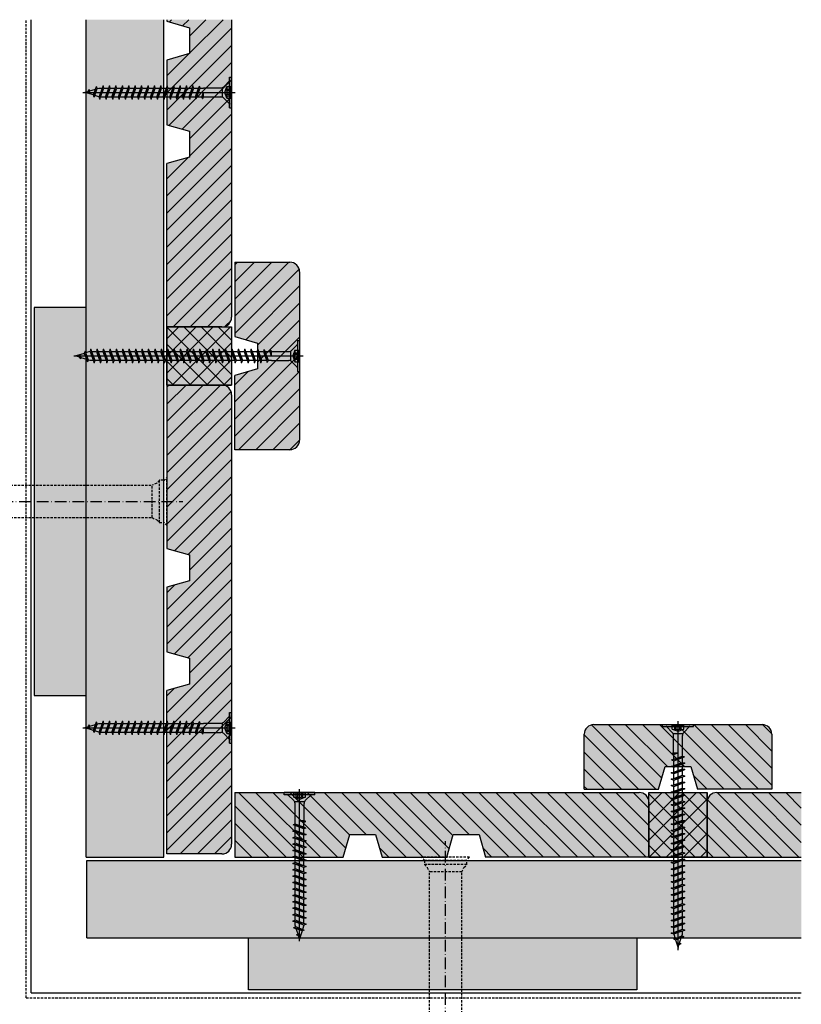
# Model space of a CAD drawing. Extents: x -730 to 11004, y 131 to 2465.
# Drawn here: x 7372 to 7613, y 1352 to 1656 of the extents above; entities that cross this region are included whole.
import ezdxf

# ---------------------------------------------------------------- set-up
doc = ezdxf.new("R2010")
doc.units = 0
doc.header["$LTSCALE"] = 0.3
for name, pattern in [('ACAD_ISO10W100', [18, 12, -3, 0, -3]), ('AUSGEZOGEN', [0]), ('GESTRICHELT', [0.75, 0.5, -0.25]), ('LINIE_3', [2, 1, -1])]:
    doc.linetypes.add(name, pattern=pattern)
for name, color, linetype in [('AL Abdichtungsband 20x23', 7, 'CONTINUOUS'), ('Alsifix AM 180mm', 1, 'CONTINUOUS'), ('Alwood Fassadenschraube 4x45', 1, 'CONTINUOUS'), ('Alwood Fassadenschraube 5x70', 1, 'CONTINUOUS'), ('Alwood Naturprofil SK 22x145', 7, 'CONTINUOUS'), ('Alwood Naturprofil SK 22x58', 7, 'CONTINUOUS'), ('Armierung', 6, 'CONTINUOUS'), ('SCHRAFFUR', 7, 'CONTINUOUS'), ('UK-Profil HL', 7, 'CONTINUOUS')]:
    doc.layers.add(name, color=color, linetype=linetype)
doc.layers.add('Alsecco', color=7, linetype='AUSGEZOGEN', lineweight=18)

# ---------------------------------------------------------------- blocks, each defined once
blk = doc.blocks.new('Alwood naturprofil SK 20x58 (BL)')
at = {"layer": 'Alwood Naturprofil SK 22x58', "lineweight": -3}
h = blk.add_hatch(dxfattribs=at)
h.set_pattern_fill('ANSI31', color=256, scale=30, angle=90, style=0)
h.set_pattern_definition([(135, (-5365.122, -4013.59), (-2.6516504, -2.6516504), [])])
h.paths.add_polyline_path([(3, 20, 0.414214), (0, 17), (0, 0), (23, 0), (25, 7), (33, 7), (35, 0), (58, 0), (58, 17, 0.414214), (55, 20)])
at = {"layer": 'Alwood Naturprofil SK 22x58', "color": 6}
for p, q in [((3, 20), (55, 20)), ((0, 0), (0, 17)), ((58, 17), (58, 0)), ((23, 0), (25, 7)), ((25, 7), (33, 7)), ((33, 7), (35, 0)), ((0, 0), (23, 0)), ((58, 0), (35, 0))]:
    blk.add_line(p, q, dxfattribs=at)
for centre, start, end in [((3, 17), 90, 180), ((55, 17), 0, 90)]:
    blk.add_arc(centre, 3, start, end, dxfattribs=at)
blk = doc.blocks.new('Alsifix AM 180mm')
at = {"layer": 'Alsifix AM 180mm', "color": 1, "linetype": 'GESTRICHELT', "lineweight": -3, "ltscale": 5}
for p, q in [((-1.3, 6.55), (-2.16, 5.68)), ((0, 6.55), (-1.3, 6.55)), ((-1.3, -6.55), (-1.3, 6.55)), ((0, -6.55), (0, 6.55)), ((-179.98, 3.55), (-177.57, 4.95)), ((-179.98, 0.5), (-179.98, 3.55)), ((-177.57, 4.95), (-174.48, 4.95)), ((-177.57, 0.5), (-177.57, 4.95)), ((-174.48, 0.5), (-174.48, 4.95)), ((-174.35, 4.52), (-174.48, 4.76)), ((-174.08, 4.48), (-174.35, 4.52)), ((-174.08, 4.48), (-172.74, 5)), ((-172.74, 5), (-169.73, 5)), ((-172.74, 0.5), (-172.74, 5)), ((-169.73, 0.5), (-169.73, 5)), ((-169.61, 4.52), (-169.73, 4.76)), ((-169.33, 4.48), (-169.61, 4.52)), ((-169.33, 4.48), (-167.99, 5)), ((-167.99, 5), (-164.99, 5)), ((-167.99, 0.5), (-167.99, 5)), ((-164.99, 1.66), (-164.99, 5)), ((-164.86, 4.52), (-164.99, 4.76)), ((-164.58, 4.48), (-164.86, 4.52)), ((-164.58, 4.48), (-163.24, 5)), ((-163.24, 5), (-160.24, 5)), ((-163.24, 2.35), (-163.24, 5)), ((-160.24, 2.26), (-160.24, 5)), ((-160.11, 4.52), (-160.24, 4.76)), ((-159.83, 4.48), (-160.11, 4.52)), ((-159.83, 4.48), (-158.49, 5)), ((-158.49, 5), (-155.49, 5)), ((-158.49, 1.41), (-158.49, 5)), ((-155.49, -1.06), (-155.49, 5)), ((-155.36, 4.52), (-155.49, 4.76)), ((-155.08, 4.48), (-155.36, 4.52)), ((-155.08, 4.48), (-153.74, 5)), ((-153.74, 5), (-150.74, 5)), ((-153.74, -1.49), (-153.74, 5)), ((-150.74, -0.7), (-150.74, 5)), ((-150.61, 4.52), (-150.74, 4.76)), ((-150.33, 4.48), (-150.61, 4.52)), ((-150.33, 4.48), (-148.99, 5)), ((-148.99, 5), (-145.99, 5)), ((-148.99, 0.45), (-148.99, 5)), ((-145.99, 0.5), (-145.99, 5)), ((-145.86, 4.52), (-145.99, 4.76)), ((-145.58, 4.48), (-145.86, 4.52)), ((-145.58, 4.48), (-144.24, 5)), ((-144.24, 5), (-141.24, 5)), ((-144.24, 0.5), (-144.24, 5)), ((-141, 4.63), (-141.24, 5)), ((-141.24, 0.5), (-141.24, 5)), ((-140.56, 4.59), (-141, 4.63)), ((-140.56, 4.59), (-139.49, 5)), ((-139.49, 5), (-130.49, 5)), ((-139.49, 0.5), (-139.49, 5)), ((-129.49, 5), (-130.49, 5)), ((-130.49, -5), (-130.49, 5)), ((-129.49, 5), (-3.57, 5)), ((-129.49, -5), (-129.49, 5)), ((-2.16, 5.68), (-3.57, 5)), ((-3.57, -5), (-3.57, 5)), ((-179.98, -0.5), (-179.98, 0.5)), ((-179.98, 0.5), (-166.83, 0.5)), ((-166.13, 0.78), (-166.83, 0.5)), ((-165.43, 0.07), (-166.83, -0.5)), ((-166.13, 0.78), (-164.51, 1.92)), ((-165.43, 0.07), (-163.7, 1.18)), ((-164.99, -5), (-164.99, 0.46)), ((-164.51, 1.92), (-162.6, 2.46)), ((-163.7, 1.18), (-161.66, 1.49)), ((-163.24, -5), (-163.24, 1.32)), ((-162.6, 2.46), (-160.63, 2.35)), ((-161.66, 1.49), (-159.68, 0.96)), ((-160.63, 2.35), (-158.8, 1.62)), ((-160.24, -5), (-160.24, 1.2)), ((-159.68, 0.96), (-158.07, -0.32)), ((-158.8, 1.62), (-157.3, 0.32)), ((-158.49, -5), (-158.49, 0.13)), ((-155.78, -0.92), (-157.3, 0.32)), ((-149.95, -0.07), (-148.55, 0.5)), ((-148.55, 0.5), (-139.49, 0.5)), ((-133.36, 0.5), (-139.49, 0.5)), ((-133.36, 0.5), (-132.78, 0.95)), ((-132.78, 0.95), (-132.06, 0.9)), ((-132.06, 0.9), (-131.56, 0.36)), ((-131.56, 0.36), (-131.56, -0.37)), ((-179.98, -3.55), (-179.98, -0.5)), ((-179.98, -0.5), (-166.83, -0.5)), ((-177.57, -4.95), (-177.57, -0.5)), ((-174.48, -4.95), (-174.48, -0.5)), ((-172.74, -5), (-172.74, -0.5)), ((-169.73, -5), (-169.73, -0.5)), ((-167.99, -5), (-167.99, -0.5)), ((-156.58, -1.62), (-158.07, -0.32)), ((-154.75, -2.36), (-156.58, -1.62)), ((-153.9, -1.48), (-155.78, -0.92)), ((-155.49, -5), (-155.49, -2.14)), ((-152.77, -2.46), (-154.75, -2.36)), ((-151.95, -1.27), (-153.9, -1.48)), ((-153.74, -5), (-153.74, -2.49)), ((-150.87, -1.92), (-152.77, -2.46)), ((-150.23, -0.33), (-151.95, -1.27)), ((-149.25, -0.78), (-150.87, -1.92)), ((-150.74, -5), (-150.74, -1.86)), ((-149.95, -0.07), (-150.23, -0.33)), ((-149.25, -0.78), (-148.55, -0.5)), ((-148.99, -5), (-148.99, -0.6)), ((-148.55, -0.5), (-139.49, -0.5)), ((-145.99, -4.76), (-145.99, -0.5)), ((-144.24, -5), (-144.24, -0.5)), ((-141.24, -5), (-141.24, -0.5)), ((-139.49, -0.5), (-133.36, -0.5)), ((-139.49, -5), (-139.49, -0.5)), ((-132.78, -0.96), (-133.36, -0.5)), ((-132.06, -0.9), (-132.78, -0.96)), ((-131.56, -0.37), (-132.06, -0.9)), ((-177.57, -4.95), (-179.98, -3.55)), ((-177.57, -4.95), (-174.48, -4.95)), ((-174.48, -4.76), (-174.35, -4.52)), ((-174.35, -4.52), (-174.08, -4.48)), ((-172.74, -5), (-174.08, -4.48)), ((-172.74, -5), (-169.73, -5)), ((-169.73, -4.76), (-169.61, -4.52)), ((-169.61, -4.52), (-169.33, -4.48)), ((-167.99, -5), (-169.33, -4.48)), ((-167.99, -5), (-164.99, -5)), ((-164.99, -4.76), (-164.86, -4.52)), ((-164.86, -4.52), (-164.58, -4.48)), ((-163.24, -5), (-164.58, -4.48)), ((-163.24, -5), (-160.24, -5)), ((-160.24, -4.76), (-160.11, -4.52)), ((-160.11, -4.52), (-159.83, -4.48)), ((-158.49, -5), (-159.83, -4.48)), ((-158.49, -5), (-155.49, -5)), ((-155.49, -4.76), (-155.36, -4.52)), ((-155.36, -4.52), (-155.08, -4.48)), ((-153.74, -5), (-155.08, -4.48)), ((-153.74, -5), (-150.74, -5)), ((-150.74, -4.76), (-150.61, -4.52)), ((-150.61, -4.52), (-150.33, -4.48)), ((-148.99, -5), (-150.33, -4.48)), ((-148.99, -5), (-145.99, -5)), ((-145.99, -4.76), (-145.86, -4.52)), ((-145.99, -4.72), (-145.99, -4.72)), ((-145.99, -4.76), (-145.99, -5)), ((-145.86, -4.52), (-145.58, -4.48)), ((-144.24, -5), (-145.58, -4.48)), ((-144.24, -5), (-141.24, -5)), ((-141.24, -5), (-141, -4.63)), ((-141, -4.63), (-140.56, -4.59)), ((-139.49, -5), (-140.56, -4.59)), ((-139.49, -5), (-130.49, -5)), ((-130.49, -5), (-129.49, -5)), ((-129.49, -5), (-3.57, -5)), ((-3.57, -5), (-2.16, -5.68)), ((-2.16, -5.68), (-1.3, -6.55)), ((-1.3, -6.55), (0, -6.55))]:
    blk.add_line(p, q, dxfattribs=at)
at = {"layer": 'Alsifix AM 180mm', "color": 1, "linetype": 'ACAD_ISO10W100', "lineweight": -3}
blk.add_line((-187.67, 0), (5.96, 0), dxfattribs=at)
at = {"layer": 'Alsifix AM 180mm', "color": 1, "linetype": 'GESTRICHELT', "lineweight": -3, "ltscale": 5}
for points in [[(0, 6.4), (1, 7.4)], [(1, -7.4), (1, 7.4)], [(-183.69, 0), (-180.74, 1.23)], [(-181.2, -1.03), (-183.69, 0)], [(-181.2, -1.03), (-180.74, 1.23)], [(-180.8, -2.29), (-180.11, 2.62)], [(-180.74, 1.23), (-180.11, 2.62)], [(-180.67, -2.29), (-179.97, 2.62)], [(-180.11, 2.62), (-179.97, 2.62)], [(-179.98, -0.56), (-179.75, 0.5)], [(-178.76, -0.5), (-178.61, 0.5)], [(-178.16, -0.5), (-178.01, 0.5)], [(-178.02, -0.5), (-177.86, 0.5)], [(-177.66, -0.5), (-177.5, 0.5)], [(-176.23, -0.5), (-176.02, 0.5)], [(-175.71, -0.5), (-175.55, 0.5)], [(-175.56, -0.5), (-175.4, 0.5)], [(-175.11, -0.5), (-174.89, 0.5)], [(-173.8, -0.5), (-173.58, 0.5)], [(-173.27, -0.5), (-173.11, 0.5)], [(-173.14, -0.5), (-172.97, 0.5)], [(-172.67, -0.5), (-172.45, 0.5)], [(-171.36, -0.5), (-171.14, 0.5)], [(-170.85, -0.5), (-170.68, 0.5)], [(-170.7, -0.5), (-170.54, 0.5)], [(-170.25, -0.5), (-170.03, 0.5)], [(-168.92, -0.5), (-168.7, 0.5)], [(-168.41, -0.5), (-168.25, 0.5)], [(-168.26, -0.5), (-168.1, 0.5)], [(-167.79, -0.5), (-167.57, 0.5)], [(-166.47, -0.35), (-166.22, 0.75)], [(-165.91, -0.13), (-165.71, 1.08)], [(-165.77, -0.07), (-165.56, 1.18)], [(-165.22, 0.2), (-164.9, 1.64)], [(-163.7, 1.17), (-163.48, 2.21)], [(-163.25, 1.25), (-163.07, 2.33)], [(-163.11, 1.27), (-162.93, 2.37)], [(-162.53, 1.36), (-162.3, 2.44)], [(-161.21, 1.37), (-160.99, 2.37)], [(-160.8, 1.26), (-160.62, 2.35)], [(-160.67, 1.23), (-160.49, 2.3)], [(-160.14, 1.09), (-159.93, 2.07)], [(-159, 0.42), (-158.74, 1.57)], [(-158.57, 0.08), (-158.38, 1.25)], [(-158.49, -0.17), (-158.26, 1.15)], [(-158.04, -0.35), (-157.8, 0.75)], [(-149.51, -0.97), (-149.25, 0.21)], [(-148.91, -0.65), (-148.73, 0.43)], [(-148.77, -0.59), (-148.59, 0.48)], [(-148.28, -0.5), (-148.06, 0.5)], [(-146.95, -0.5), (-146.73, 0.5)], [(-146.43, -0.5), (-146.26, 0.5)], [(-146.29, -0.5), (-146.13, 0.5)], [(-145.82, -0.5), (-145.6, 0.5)], [(-144.5, -0.5), (-144.24, 0.68)], [(-143.97, -0.5), (-143.8, 0.5)], [(-143.84, -0.5), (-143.67, 0.5)], [(-143.37, -0.5), (-143.15, 0.5)], [(-142.04, -0.5), (-141.82, 0.5)], [(-141.52, -0.5), (-141.35, 0.5)], [(-141.38, -0.5), (-141.22, 0.5)], [(-140.91, -0.5), (-140.69, 0.5)], [(-139.58, -0.5), (-139.37, 0.5)], [(-139.06, -0.5), (-138.89, 0.5)], [(-138.93, -0.5), (-138.76, 0.5)], [(-138.46, -0.5), (-138.24, 0.5)], [(-137.13, -0.5), (-136.91, 0.5)], [(-136.6, -0.5), (-136.44, 0.5)], [(-136.47, -0.5), (-136.3, 0.5)], [(-136, -0.5), (-135.78, 0.5)], [(-134.67, -0.5), (-134.45, 0.5)], [(-134.15, -0.5), (-133.98, 0.5)], [(-134.02, -0.5), (-133.85, 0.5)], [(-133.54, -0.5), (-133.32, 0.53)], [(-132.31, -0.92), (-131.94, 0.77)], [(-131.69, -0.51), (-131.56, 0.29)], [(-180.8, -2.29), (-181.2, -1.03)], [(-180.67, -2.29), (-180.8, -2.29)], [(-180.17, -1.43), (-180.67, -2.29)], [(-179.98, -1.51), (-180.17, -1.43)], [(-156.93, -1.31), (-156.69, -0.18)], [(-156.42, -1.68), (-156.24, -0.55)], [(-156.3, -1.73), (-156.12, -0.64)], [(-155.92, -1.88), (-155.72, -0.94)], [(-154.73, -2.36), (-154.49, -1.3)], [(-154.11, -2.39), (-153.96, -1.46)], [(-153.98, -2.4), (-153.82, -1.47)], [(-153.61, -2.42), (-153.39, -1.42)], [(-152.26, -2.32), (-152.03, -1.28)], [(-151.61, -2.13), (-151.42, -0.98)], [(-151.47, -2.09), (-151.27, -0.9)], [(-151.06, -1.97), (-150.76, -0.62)], [(1, -7.4), (0, -6.39)]]:
    blk.add_lwpolyline(points, dxfattribs=at)
blk = doc.blocks.new('Alwood Fassadenschraube 4 x 45')
at = {"layer": 'Alwood Fassadenschraube 4x45', "color": 1, "linetype": 'Continuous'}
for p, q in [((-4.76, -0.63), (-4.76, 0)), ((4.76, 0), (-4.76, 0)), ((-1.79, -1.43), (-1.79, 0)), ((0, -45.96), (0, 1.09)), ((1.79, -1.43), (1.79, 0)), ((4.76, -0.63), (4.76, 0)), ((4.76, -0.63), (-4.76, -0.63)), ((-1.78, -2.43), (-3.57, -0.63)), ((1.79, -0.2), (-1.79, -0.2)), ((0, -2.08), (-1.79, -1.43)), ((1.4, -2.8), (-1.4, -2.8)), ((-1.01, -1.43), (-1.01, -0.2)), ((-0.58, -1.43), (-1.01, -1.43)), ((-0.58, -1.43), (-0.58, -0.2)), ((1.79, -1.43), (0, -2.08)), ((0.58, -1.43), (0.58, -0.2)), ((1.01, -1.43), (0.58, -1.43)), ((1.01, -1.43), (1.01, -0.2)), ((3.57, -0.63), (1.78, -2.43)), ((-1.4, -8.67), (-1.4, -3.33)), ((1.4, -8.73), (1.4, -3.33)), ((-1.33, -8.73), (-1.4, -8.67)), ((-1.33, -9.72), (-1.33, -8.73)), ((1.4, -8.73), (0.05, -8.73)), ((1.33, -9.21), (0.05, -8.73)), ((1.84, -9.02), (0.05, -8.73)), ((1.84, -8.87), (0.05, -8.73)), ((1.84, -9.02), (1.33, -9.21)), ((1.84, -8.87), (1.4, -8.73)), ((1.84, -9.02), (1.84, -8.87)), ((-1.33, -9.72), (-1.98, -9.96)), ((-1.33, -10.2), (-1.98, -9.96)), ((1.98, -10.95), (-1.98, -9.96)), ((-1.33, -11.71), (-1.98, -11.94)), ((-1.33, -12.18), (-1.98, -11.94)), ((1.98, -12.94), (-1.98, -11.94)), ((1.33, -10.71), (-1.33, -9.72)), ((1.33, -11.19), (-1.33, -10.2)), ((-1.33, -11.71), (-1.33, -10.2)), ((1.33, -12.7), (-1.33, -11.71)), ((1.33, -10.71), (1.33, -9.21)), ((1.98, -10.95), (1.33, -10.71)), ((1.98, -10.95), (1.33, -11.19)), ((1.33, -12.7), (1.33, -11.19)), ((-1.33, -13.69), (-1.98, -13.93)), ((-1.33, -14.17), (-1.98, -13.93)), ((1.98, -14.92), (-1.98, -13.93)), ((1.33, -13.17), (-1.33, -12.18)), ((-1.33, -13.69), (-1.33, -12.18)), ((1.33, -14.68), (-1.33, -13.69)), ((1.33, -15.16), (-1.33, -14.17)), ((-1.33, -15.67), (-1.33, -14.17)), ((1.98, -12.94), (1.33, -12.7)), ((1.98, -12.94), (1.33, -13.17)), ((1.33, -14.68), (1.33, -13.17)), ((1.98, -14.92), (1.33, -14.68)), ((1.98, -14.92), (1.33, -15.16)), ((1.33, -16.67), (1.33, -15.16)), ((-1.33, -15.67), (-1.98, -15.91)), ((-1.33, -16.15), (-1.98, -15.91)), ((1.98, -16.9), (-1.98, -15.91)), ((-1.33, -17.66), (-1.98, -17.9)), ((-1.33, -18.14), (-1.98, -17.9)), ((1.98, -18.89), (-1.98, -17.9)), ((1.33, -16.67), (-1.33, -15.67)), ((1.33, -17.14), (-1.33, -16.15)), ((-1.33, -17.66), (-1.33, -16.15)), ((1.33, -18.65), (-1.33, -17.66)), ((1.33, -19.13), (-1.33, -18.14)), ((-1.33, -19.64), (-1.33, -18.14)), ((1.98, -16.9), (1.33, -16.67)), ((1.98, -16.9), (1.33, -17.14)), ((1.33, -18.65), (1.33, -17.14)), ((-1.33, -19.64), (-1.98, -19.88)), ((-1.33, -20.12), (-1.98, -19.88)), ((1.98, -20.87), (-1.98, -19.88)), ((1.33, -20.63), (-1.33, -19.64)), ((1.33, -21.11), (-1.33, -20.12)), ((-1.33, -21.63), (-1.33, -20.12)), ((1.98, -18.89), (1.33, -18.65)), ((1.98, -18.89), (1.33, -19.13)), ((1.33, -20.63), (1.33, -19.13)), ((1.98, -20.87), (1.33, -20.63)), ((1.98, -20.87), (1.33, -21.11)), ((1.33, -22.62), (1.33, -21.11)), ((-1.33, -21.63), (-1.98, -21.87)), ((-1.33, -22.1), (-1.98, -21.87)), ((1.98, -22.86), (-1.98, -21.87)), ((-1.33, -23.61), (-1.98, -23.85)), ((-1.33, -24.09), (-1.98, -23.85)), ((1.98, -24.84), (-1.98, -23.85)), ((1.33, -22.62), (-1.33, -21.63)), ((1.33, -23.1), (-1.33, -22.1)), ((-1.33, -23.61), (-1.33, -22.1)), ((1.33, -24.6), (-1.33, -23.61)), ((1.33, -25.08), (-1.33, -24.09)), ((-1.33, -25.6), (-1.33, -24.09)), ((1.98, -22.86), (1.33, -22.62)), ((1.98, -22.86), (1.33, -23.1)), ((1.33, -24.6), (1.33, -23.1)), ((-1.33, -25.6), (-1.98, -25.83)), ((-1.33, -26.07), (-1.98, -25.83)), ((1.98, -26.83), (-1.98, -25.83)), ((1.33, -26.59), (-1.33, -25.6)), ((1.33, -27.06), (-1.33, -26.07)), ((-1.33, -27.58), (-1.33, -26.07)), ((1.98, -24.84), (1.33, -24.6)), ((1.98, -24.84), (1.33, -25.08)), ((1.33, -26.59), (1.33, -25.08)), ((1.98, -26.83), (1.33, -26.59)), ((1.98, -26.83), (1.33, -27.06)), ((1.33, -28.57), (1.33, -27.06)), ((-1.33, -27.58), (-1.98, -27.82)), ((-1.33, -28.06), (-1.98, -27.82)), ((1.98, -28.81), (-1.98, -27.82)), ((-1.33, -29.56), (-1.98, -29.8)), ((-1.33, -30.04), (-1.98, -29.8)), ((1.98, -30.79), (-1.98, -29.8)), ((1.33, -28.57), (-1.33, -27.58)), ((1.33, -29.05), (-1.33, -28.06)), ((-1.33, -29.56), (-1.33, -28.06)), ((1.33, -30.56), (-1.33, -29.56)), ((1.33, -31.03), (-1.33, -30.04)), ((-1.33, -31.55), (-1.33, -30.04)), ((1.98, -28.81), (1.33, -28.57)), ((1.98, -28.81), (1.33, -29.05)), ((1.33, -30.56), (1.33, -29.05)), ((-1.33, -31.55), (-1.98, -31.79)), ((-1.33, -32.02), (-1.98, -31.79)), ((1.98, -32.78), (-1.98, -31.79)), ((1.33, -32.54), (-1.33, -31.55)), ((1.33, -33.02), (-1.33, -32.02)), ((-1.33, -33.53), (-1.33, -32.02)), ((1.98, -30.79), (1.33, -30.56)), ((1.98, -30.79), (1.33, -31.03)), ((1.33, -32.54), (1.33, -31.03)), ((1.98, -32.78), (1.33, -32.54)), ((1.98, -32.78), (1.33, -33.02)), ((1.33, -34.52), (1.33, -33.02)), ((-1.33, -33.53), (-1.98, -33.77)), ((-1.33, -34.01), (-1.98, -33.77)), ((1.98, -34.76), (-1.98, -33.77)), ((-1.33, -35.52), (-1.98, -35.75)), ((-1.33, -35.99), (-1.98, -35.75)), ((1.98, -36.75), (-1.98, -35.75)), ((1.33, -34.52), (-1.33, -33.53)), ((1.33, -35), (-1.33, -34.01)), ((-1.33, -35.52), (-1.33, -34.01)), ((1.33, -36.51), (-1.33, -35.52)), ((1.33, -36.98), (-1.33, -35.99)), ((-1.33, -37.5), (-1.33, -35.99)), ((1.98, -34.76), (1.33, -34.52)), ((1.98, -34.76), (1.33, -35)), ((1.33, -36.51), (1.33, -35)), ((1.98, -36.75), (1.33, -36.51)), ((-1.33, -37.5), (-1.98, -37.74)), ((-1.33, -37.98), (-1.98, -37.74)), ((1.98, -38.73), (-1.98, -37.74)), ((-1.33, -39.48), (-1.98, -39.72)), ((1.33, -38.49), (-1.33, -37.5)), ((1.33, -38.97), (-1.33, -37.98)), ((-1.33, -39.48), (-1.33, -37.98)), ((1.33, -40.48), (-1.33, -39.48)), ((1.98, -36.75), (1.33, -36.98)), ((1.33, -38.49), (1.33, -36.98)), ((1.98, -38.73), (1.33, -38.49)), ((1.98, -38.73), (1.33, -38.97)), ((1.33, -40.48), (1.33, -38.97)), ((-1.33, -39.96), (-1.98, -39.72)), ((1.98, -40.71), (-1.98, -39.72)), ((-1.17, -41.53), (-1.83, -41.77)), ((-1, -42.07), (-1.83, -41.77)), ((1.44, -42.5), (-1.83, -41.77)), ((-1.33, -41.02), (-1.33, -39.96)), ((1.33, -40.95), (-1.33, -39.96)), ((-1.17, -41.53), (-1.33, -41.02)), ((0.92, -42.31), (-1.17, -41.53)), ((0.79, -42.74), (-1, -42.07)), ((-0.46, -43.78), (-1, -42.07)), ((1.44, -42.5), (0.79, -42.74)), ((1.33, -41.02), (0.92, -42.31)), ((1.44, -42.5), (0.92, -42.31)), ((1.98, -40.71), (1.33, -40.48)), ((1.98, -40.71), (1.33, -40.95)), ((-0.46, -43.78), (-0.92, -43.94)), ((-0.29, -44.32), (-0.92, -43.94)), ((0.35, -44.13), (-0.92, -43.94)), ((0.36, -44.08), (-0.46, -43.78)), ((0.33, -44.21), (-0.29, -44.32)), ((0, -45.24), (-0.29, -44.32)), ((0.79, -42.74), (0, -45.24))]:
    blk.add_line(p, q, dxfattribs=at)
for centre, radius, start, end in [((-1.4, -0.37), 1.13, 250, 290), ((-2.67, -3.33), 1.27, 0, 45), ((0, 0.05), 1.59, 248.4263, 291.5737), ((1.4, -0.37), 1.13, 250, 290), ((2.67, -3.33), 1.27, 135, 180)]:
    blk.add_arc(centre, radius, start, end, dxfattribs=at)
for p in [(-3.57, -0.63), (3.57, -0.63), (-1.98, -11.94), (-1.98, -13.93), (1.98, -12.94), (1.98, -14.92), (-1.98, -15.91), (-1.98, -17.9), (1.98, -16.9), (-1.98, -19.88), (1.98, -18.89), (1.98, -20.87), (-1.98, -21.87), (-1.98, -23.85), (1.98, -22.86), (-1.98, -25.83), (1.98, -24.84), (1.98, -26.83), (-1.98, -27.82), (-1.98, -29.8), (1.98, -28.81), (-1.98, -31.79), (1.98, -30.79), (1.98, -32.78), (-1.98, -33.77), (-1.98, -35.75), (1.98, -34.76), (-1.98, -37.74), (1.98, -36.75), (1.98, -38.73), (-1.98, -39.72), (1.98, -40.71), (0, -45.24)]:
    blk.add_point(p, dxfattribs=at)
blk = doc.blocks.new('Alwood Fassadenschraube 5 x 70')
at = {"layer": 'Alwood Fassadenschraube 5x70', "color": 1, "linetype": 'Continuous'}
for p, q in [((-4.76, -0.63), (-4.76, 0)), ((-4.76, 0), (4.76, 0)), ((-1.79, -1.43), (-1.79, 0)), ((0, -69.77), (0, 1.09)), ((1.79, -1.43), (1.79, 0)), ((4.76, -0.63), (4.76, 0)), ((-4.76, -0.63), (4.76, -0.63)), ((-3.57, -0.63), (-1.78, -2.43)), ((-1.79, -0.2), (1.79, -0.2)), ((-1.79, -1.43), (0, -2.08)), ((-1.4, -2.8), (1.4, -2.8)), ((-1.01, -1.43), (-1.01, -0.2)), ((-1.01, -1.43), (-0.58, -1.43)), ((-0.58, -1.43), (-0.58, -0.2)), ((0, -2.08), (1.79, -1.43)), ((0.58, -1.43), (0.58, -0.2)), ((0.58, -1.43), (1.01, -1.43)), ((1.01, -1.43), (1.01, -0.2)), ((1.78, -2.43), (3.57, -0.63)), ((-1.4, -8.73), (-1.4, -3.33)), ((1.4, -8.67), (1.4, -3.33)), ((-1.84, -8.87), (-1.4, -8.73)), ((-1.84, -9.02), (-0.05, -8.73)), ((-1.84, -8.87), (-0.05, -8.73)), ((-1.84, -9.02), (-1.84, -8.87)), ((-1.84, -9.02), (-1.33, -9.21)), ((-1.4, -8.73), (-0.05, -8.73)), ((-1.33, -9.21), (-0.05, -8.73)), ((1.33, -8.73), (1.4, -8.67)), ((1.33, -9.72), (1.33, -8.73)), ((-1.98, -10.95), (1.98, -9.96)), ((-1.98, -10.95), (-1.33, -10.71)), ((-1.98, -10.95), (-1.33, -11.19)), ((-1.98, -12.94), (1.98, -11.94)), ((-1.33, -10.71), (-1.33, -9.21)), ((-1.33, -10.71), (1.33, -9.72)), ((-1.33, -11.19), (1.33, -10.2)), ((-1.33, -12.7), (-1.33, -11.19)), ((-1.33, -12.7), (1.33, -11.71)), ((1.33, -9.72), (1.98, -9.96)), ((1.33, -10.2), (1.98, -9.96)), ((1.33, -11.71), (1.33, -10.2)), ((1.33, -11.71), (1.98, -11.94)), ((1.33, -12.18), (1.98, -11.94)), ((-1.98, -12.94), (-1.33, -12.7)), ((-1.98, -12.94), (-1.33, -13.17)), ((-1.98, -14.92), (1.98, -13.93)), ((-1.98, -14.92), (-1.33, -14.68)), ((-1.98, -14.92), (-1.33, -15.16)), ((-1.33, -13.17), (1.33, -12.18)), ((-1.33, -14.68), (-1.33, -13.17)), ((-1.33, -14.68), (1.33, -13.69)), ((-1.33, -15.16), (1.33, -14.17)), ((-1.33, -16.67), (-1.33, -15.16)), ((1.33, -13.69), (1.33, -12.18)), ((1.33, -13.69), (1.98, -13.93)), ((1.33, -14.17), (1.98, -13.93)), ((1.33, -15.67), (1.33, -14.17)), ((-1.98, -16.9), (1.98, -15.91)), ((-1.98, -16.9), (-1.33, -16.67)), ((-1.98, -16.9), (-1.33, -17.14)), ((-1.98, -18.89), (1.98, -17.9)), ((-1.33, -16.67), (1.33, -15.67)), ((-1.33, -17.14), (1.33, -16.15)), ((-1.33, -18.65), (-1.33, -17.14)), ((-1.33, -18.65), (1.33, -17.66)), ((-1.33, -19.13), (1.33, -18.14)), ((1.33, -15.67), (1.98, -15.91)), ((1.33, -16.15), (1.98, -15.91)), ((1.33, -17.66), (1.33, -16.15)), ((1.33, -17.66), (1.98, -17.9)), ((1.33, -18.14), (1.98, -17.9)), ((1.33, -19.64), (1.33, -18.14)), ((-1.98, -18.89), (-1.33, -18.65)), ((-1.98, -18.89), (-1.33, -19.13)), ((-1.98, -20.87), (1.98, -19.88)), ((-1.98, -20.87), (-1.33, -20.63)), ((-1.98, -20.87), (-1.33, -21.11)), ((-1.33, -20.63), (-1.33, -19.13)), ((-1.33, -20.63), (1.33, -19.64)), ((-1.33, -21.11), (1.33, -20.12)), ((-1.33, -22.62), (-1.33, -21.11)), ((1.33, -19.64), (1.98, -19.88)), ((1.33, -20.12), (1.98, -19.88)), ((1.33, -21.63), (1.33, -20.12)), ((-1.98, -22.86), (1.98, -21.87)), ((-1.98, -22.86), (-1.33, -22.62)), ((-1.98, -22.86), (-1.33, -23.1)), ((-1.98, -24.84), (1.98, -23.85)), ((-1.33, -22.62), (1.33, -21.63)), ((-1.33, -23.1), (1.33, -22.1)), ((-1.33, -24.6), (-1.33, -23.1)), ((-1.33, -24.6), (1.33, -23.61)), ((-1.33, -25.08), (1.33, -24.09)), ((1.33, -21.63), (1.98, -21.87)), ((1.33, -22.1), (1.98, -21.87)), ((1.33, -23.61), (1.33, -22.1)), ((1.33, -23.61), (1.98, -23.85)), ((1.33, -24.09), (1.98, -23.85)), ((1.33, -25.6), (1.33, -24.09)), ((-1.98, -24.84), (-1.33, -24.6)), ((-1.98, -24.84), (-1.33, -25.08)), ((-1.98, -26.83), (1.98, -25.83)), ((-1.98, -26.83), (-1.33, -26.59)), ((-1.98, -26.83), (-1.33, -27.06)), ((-1.33, -26.59), (-1.33, -25.08)), ((-1.33, -26.59), (1.33, -25.6)), ((-1.33, -27.06), (1.33, -26.07)), ((-1.33, -28.57), (-1.33, -27.06)), ((1.33, -25.6), (1.98, -25.83)), ((1.33, -26.07), (1.98, -25.83)), ((1.33, -27.58), (1.33, -26.07)), ((-1.98, -28.81), (1.98, -27.82)), ((-1.98, -28.81), (-1.33, -28.57)), ((-1.98, -28.81), (-1.33, -29.05)), ((-1.98, -30.79), (1.98, -29.8)), ((-1.33, -28.57), (1.33, -27.58)), ((-1.33, -29.05), (1.33, -28.06)), ((-1.33, -30.56), (-1.33, -29.05)), ((-1.33, -30.56), (1.33, -29.56)), ((-1.33, -31.03), (1.33, -30.04)), ((1.33, -27.58), (1.98, -27.82)), ((1.33, -28.06), (1.98, -27.82)), ((1.33, -29.56), (1.33, -28.06)), ((1.33, -29.56), (1.98, -29.8)), ((1.33, -30.04), (1.98, -29.8)), ((1.33, -31.55), (1.33, -30.04)), ((-1.98, -30.79), (-1.33, -30.56)), ((-1.98, -30.79), (-1.33, -31.03)), ((-1.98, -32.78), (1.98, -31.79)), ((-1.98, -32.78), (-1.33, -32.54)), ((-1.98, -32.78), (-1.33, -33.02)), ((-1.33, -32.54), (-1.33, -31.03)), ((-1.33, -32.54), (1.33, -31.55)), ((-1.33, -33.02), (1.33, -32.02)), ((-1.33, -34.52), (-1.33, -33.02)), ((1.33, -31.55), (1.98, -31.79)), ((1.33, -32.02), (1.98, -31.79)), ((1.33, -33.53), (1.33, -32.02)), ((-1.98, -34.76), (1.98, -33.77)), ((-1.98, -34.76), (-1.33, -34.52)), ((-1.98, -34.76), (-1.33, -35)), ((-1.98, -36.75), (1.98, -35.75)), ((-1.98, -36.75), (-1.33, -36.51)), ((-1.33, -34.52), (1.33, -33.53)), ((-1.33, -35), (1.33, -34.01)), ((-1.33, -36.51), (-1.33, -35)), ((-1.33, -36.51), (1.33, -35.52)), ((-1.33, -36.98), (1.33, -35.99)), ((1.33, -33.53), (1.98, -33.77)), ((1.33, -34.01), (1.98, -33.77)), ((1.33, -35.52), (1.33, -34.01)), ((1.33, -35.52), (1.98, -35.75)), ((1.33, -35.99), (1.98, -35.75)), ((1.33, -37.5), (1.33, -35.99)), ((-1.98, -36.75), (-1.33, -36.98)), ((-1.98, -38.73), (1.98, -37.74)), ((-1.98, -38.73), (-1.33, -38.49)), ((-1.98, -38.73), (-1.33, -38.97)), ((-1.33, -38.49), (-1.33, -36.98)), ((-1.33, -38.49), (1.33, -37.5)), ((-1.33, -38.97), (1.33, -37.98)), ((-1.33, -40.48), (-1.33, -38.97)), ((-1.33, -40.48), (1.33, -39.48)), ((1.33, -37.5), (1.98, -37.74)), ((1.33, -37.98), (1.98, -37.74)), ((1.33, -39.48), (1.33, -37.98)), ((1.33, -39.48), (1.98, -39.72)), ((-1.98, -40.71), (1.98, -39.72)), ((-1.98, -40.71), (-1.33, -40.48)), ((-1.98, -40.71), (-1.33, -40.95)), ((-1.98, -42.7), (1.98, -41.71)), ((-1.98, -42.7), (-1.33, -42.46)), ((-1.33, -40.95), (1.33, -39.96)), ((-1.33, -42.46), (-1.33, -40.95)), ((-1.33, -42.46), (1.33, -41.47)), ((-1.33, -42.94), (1.33, -41.94)), ((1.33, -39.96), (1.98, -39.72)), ((1.33, -41.47), (1.33, -39.96)), ((1.33, -41.47), (1.98, -41.71)), ((1.33, -41.94), (1.98, -41.71)), ((1.33, -43.45), (1.33, -41.94)), ((-1.98, -42.7), (-1.33, -42.94)), ((-1.98, -44.68), (1.98, -43.69)), ((-1.98, -44.68), (-1.33, -44.44)), ((-1.98, -44.68), (-1.33, -44.92)), ((-1.98, -46.67), (1.98, -45.67)), ((-1.33, -44.44), (-1.33, -42.94)), ((-1.33, -44.44), (1.33, -43.45)), ((-1.33, -44.92), (1.33, -43.93)), ((-1.33, -46.43), (-1.33, -44.92)), ((-1.33, -46.43), (1.33, -45.44)), ((1.33, -43.45), (1.98, -43.69)), ((1.33, -43.93), (1.98, -43.69)), ((1.33, -45.44), (1.33, -43.93)), ((1.33, -45.44), (1.98, -45.67)), ((1.33, -45.91), (1.98, -45.67)), ((-1.98, -46.67), (-1.33, -46.43)), ((-1.98, -46.67), (-1.33, -46.9)), ((-1.98, -48.65), (1.98, -47.66)), ((-1.98, -48.65), (-1.33, -48.41)), ((-1.98, -48.65), (-1.33, -48.89)), ((-1.33, -46.9), (1.33, -45.91)), ((-1.33, -48.41), (-1.33, -46.9)), ((-1.33, -48.41), (1.33, -47.42)), ((-1.33, -48.89), (1.33, -47.9)), ((1.33, -47.42), (1.33, -45.91)), ((1.33, -47.42), (1.98, -47.66)), ((1.33, -47.9), (1.98, -47.66)), ((1.33, -49.4), (1.33, -47.9)), ((-1.98, -50.63), (1.98, -49.64)), ((-1.98, -50.63), (-1.33, -50.4)), ((-1.98, -50.63), (-1.33, -50.87)), ((-1.98, -52.62), (1.98, -51.63)), ((-1.33, -50.4), (-1.33, -48.89)), ((-1.33, -50.4), (1.33, -49.4)), ((-1.33, -50.87), (1.33, -49.88)), ((-1.33, -52.38), (-1.33, -50.87)), ((-1.33, -52.38), (1.33, -51.39)), ((1.33, -49.4), (1.98, -49.64)), ((1.33, -49.88), (1.98, -49.64)), ((1.33, -51.39), (1.33, -49.88)), ((1.33, -51.39), (1.98, -51.63)), ((1.33, -51.87), (1.98, -51.63)), ((-1.98, -52.62), (-1.33, -52.38)), ((-1.98, -52.62), (-1.33, -52.86)), ((-1.98, -54.6), (1.98, -53.61)), ((-1.98, -54.6), (-1.33, -54.36)), ((-1.98, -54.6), (-1.33, -54.84)), ((-1.33, -52.86), (1.33, -51.87)), ((-1.33, -54.36), (-1.33, -52.86)), ((-1.33, -54.36), (1.33, -53.37)), ((-1.33, -54.84), (1.33, -53.85)), ((1.33, -53.37), (1.33, -51.87)), ((1.33, -53.37), (1.98, -53.61)), ((1.33, -53.85), (1.98, -53.61)), ((1.33, -55.36), (1.33, -53.85)), ((-1.98, -56.59), (1.98, -55.6)), ((-1.98, -56.59), (-1.33, -56.35)), ((-1.98, -56.59), (-1.33, -56.83)), ((-1.98, -58.57), (1.98, -57.58)), ((-1.33, -56.35), (-1.33, -54.84)), ((-1.33, -56.35), (1.33, -55.36)), ((-1.33, -56.83), (1.33, -55.83)), ((-1.33, -58.33), (-1.33, -56.83)), ((-1.33, -58.33), (1.33, -57.34)), ((-1.33, -58.81), (1.33, -57.82)), ((1.33, -55.36), (1.98, -55.6)), ((1.33, -55.83), (1.98, -55.6)), ((1.33, -57.34), (1.33, -55.83)), ((1.33, -57.34), (1.98, -57.58)), ((1.33, -57.82), (1.98, -57.58)), ((1.33, -59.32), (1.33, -57.82)), ((-1.98, -58.57), (-1.33, -58.33)), ((-1.98, -58.57), (-1.33, -58.81)), ((-1.98, -60.56), (1.98, -59.56)), ((-1.98, -60.56), (-1.33, -60.32)), ((-1.98, -60.56), (-1.33, -60.79)), ((-1.33, -60.32), (-1.33, -58.81)), ((-1.33, -60.32), (1.33, -59.32)), ((-1.33, -60.79), (1.33, -59.8)), ((-1.33, -62.3), (-1.33, -60.79)), ((1.33, -59.32), (1.98, -59.56)), ((1.33, -59.8), (1.98, -59.56)), ((1.33, -61.31), (1.33, -59.8)), ((-1.98, -62.54), (1.98, -61.55)), ((-1.98, -62.54), (-1.33, -62.3)), ((-1.98, -62.54), (-1.33, -62.78)), ((-1.98, -64.52), (1.98, -63.53)), ((-1.33, -62.3), (1.33, -61.31)), ((-1.33, -62.78), (1.33, -61.79)), ((-1.33, -64.29), (-1.33, -62.78)), ((-1.33, -64.29), (1.33, -63.29)), ((-1.33, -64.76), (1.33, -63.77)), ((1.33, -61.31), (1.98, -61.55)), ((1.33, -61.79), (1.98, -61.55)), ((1.33, -63.29), (1.33, -61.79)), ((1.33, -63.29), (1.98, -63.53)), ((1.33, -63.77), (1.98, -63.53)), ((1.33, -64.83), (1.33, -63.77)), ((-1.98, -64.52), (-1.33, -64.29)), ((-1.98, -64.52), (-1.33, -64.76)), ((-1.44, -66.31), (1.83, -65.58)), ((-1.44, -66.31), (-0.92, -66.12)), ((-1.44, -66.31), (-0.79, -66.54)), ((-1.33, -64.83), (-0.92, -66.12)), ((-0.92, -66.12), (1.17, -65.34)), ((-0.79, -66.54), (1, -65.88)), ((-0.79, -66.54), (0, -69.05)), ((0.46, -67.59), (1, -65.88)), ((1, -65.88), (1.83, -65.58)), ((1.17, -65.34), (1.33, -64.83)), ((1.17, -65.34), (1.83, -65.58)), ((-0.36, -67.89), (0.46, -67.59)), ((-0.35, -67.94), (0.92, -67.75)), ((-0.33, -68.02), (0.29, -68.13)), ((0, -69.05), (0.29, -68.13)), ((0.29, -68.13), (0.92, -67.75)), ((0.46, -67.59), (0.92, -67.75))]:
    blk.add_line(p, q, dxfattribs=at)
for centre, radius, start, end in [((-1.4, -0.37), 1.13, 250, 290), ((-2.67, -3.33), 1.27, 0, 45), ((0, 0.05), 1.59, 248.4263, 291.5737), ((1.4, -0.37), 1.13, 250, 290), ((2.67, -3.33), 1.27, 135, 180)]:
    blk.add_arc(centre, radius, start, end, dxfattribs=at)
for p in [(-3.57, -0.63), (3.57, -0.63), (1.98, -11.94), (-1.98, -12.94), (-1.98, -14.92), (1.98, -13.93), (-1.98, -16.9), (1.98, -15.91), (1.98, -17.9), (-1.98, -18.89), (-1.98, -20.87), (1.98, -19.88), (-1.98, -22.86), (1.98, -21.87), (1.98, -23.85), (-1.98, -24.84), (-1.98, -26.83), (1.98, -25.83), (-1.98, -28.81), (1.98, -27.82), (1.98, -29.8), (-1.98, -30.79), (-1.98, -32.78), (1.98, -31.79), (-1.98, -34.76), (1.98, -33.77), (1.98, -35.75), (-1.98, -36.75), (-1.98, -38.73), (1.98, -37.74), (-1.98, -40.71), (1.98, -39.72), (1.98, -41.71), (-1.98, -42.7), (-1.98, -44.68), (1.98, -43.69), (1.98, -45.67), (-1.98, -46.67), (-1.98, -48.65), (1.98, -47.66), (-1.98, -50.63), (1.98, -49.64), (1.98, -51.63), (-1.98, -52.62), (-1.98, -54.6), (1.98, -53.61), (-1.98, -56.59), (1.98, -55.6), (1.98, -57.58), (-1.98, -58.57), (-1.98, -60.56), (1.98, -59.56), (-1.98, -62.54), (1.98, -61.55), (1.98, -63.53), (-1.98, -64.52), (0, -69.05)]:
    blk.add_point(p, dxfattribs=at)
blk = doc.blocks.new('Alwood naturprofil SK 20x145 (BL)')
at = {"layer": 'Alwood Naturprofil SK 22x145', "lineweight": -3}
h = blk.add_hatch(dxfattribs=at)
h.set_pattern_fill('ANSI31', scale=30, angle=90, style=0)
h.set_pattern_definition([(135, (-5503.3, -3975.2763), (-2.6516504, -2.6516504), [])])
h.paths.add_polyline_path([(3, 20, 0.414214), (0, 17), (0, 0), (50.5, 0), (52.5, 7), (60.5, 7), (62.5, 0), (82.5, 0), (84.5, 7), (92.5, 7), (94.5, 0), (145, 0), (145, 17, 0.414214), (142, 20)])
at = {"layer": 'Alwood Naturprofil SK 22x145', "color": 6, "lineweight": -3}
for p, q in [((3, 20), (142, 20)), ((0, 0), (0, 17)), ((145, 17), (145, 0)), ((50.5, 0), (52.5, 7)), ((52.5, 7), (60.5, 7)), ((60.5, 7), (62.5, 0)), ((82.5, 0), (84.5, 7)), ((84.5, 7), (92.5, 7)), ((92.5, 7), (94.5, 0)), ((0, 0), (50.5, 0)), ((62.5, 0), (82.5, 0)), ((145, 0), (94.5, 0))]:
    blk.add_line(p, q, dxfattribs=at)
for centre, start, end in [((3, 17), 90, 180), ((142, 17), 0, 90)]:
    blk.add_arc(centre, 3, start, end, dxfattribs=at)

msp = doc.modelspace()

# ---------------------------------------------------------------- hatches: boundary and pattern name
at = {"layer": 'AL Abdichtungsband 20x23', "linetype": 'ByBlock', "lineweight": -3}
h = msp.add_hatch(dxfattribs=at)
h.set_pattern_fill('ANSI37', scale=30, style=0)
h.set_pattern_definition([(45, (5671.5967, -2256.279), (-2.6516504, 2.6516504), []), (135, (5671.5967, -2256.279), (-2.6516504, -2.6516504), [])])
h.paths.add_polyline_path([(7417.2, 1543.33), (7417.2, 1561.33), (7437.2, 1561.33), (7437.2, 1543.33)])
h = msp.add_hatch(dxfattribs=at)
h.set_pattern_fill('ANSI37', scale=30, angle=90, style=0)
h.set_pattern_definition([(135, (11383.8027, -348.2734), (-2.6516504, -2.6516504), []), (225, (11383.8027, -348.2734), (2.6516504, -2.6516504), [])])
h.paths.add_polyline_path([(7584.2, 1397.33), (7566.2, 1397.33), (7566.2, 1417.33), (7584.2, 1417.33)])
at = {"layer": 'Alwood Naturprofil SK 22x145', "lineweight": -3}
h = msp.add_hatch(dxfattribs=at)
h.set_pattern_fill('ANSI31', scale=30, angle=90, style=0)
h.set_pattern_definition([(135, (-728.532, -2347.2426), (-2.6516504, -2.6516504), [])])
h.paths.add_polyline_path([(7438.2, 1417.33), (7438.2, 1397.33), (7471.7, 1397.33), (7473.7, 1404.33), (7481.7, 1404.33), (7483.7, 1397.33), (7503.7, 1397.33), (7505.7, 1404.33), (7513.7, 1404.33), (7515.7, 1397.33), (7566.2, 1397.33), (7566.2, 1414.33, 0.414214), (7563.2, 1417.33)])
at = {"layer": 'Alwood Naturprofil SK 22x145', "linetype": 'ByBlock', "lineweight": -3}
h = msp.add_hatch(dxfattribs=at)
h.set_pattern_fill('ANSI31', color=256, scale=30, angle=90, style=0)
h.set_pattern_definition([(135, (479.2644, -2256.279), (-2.6516504, -2.6516504), [])])
edge = h.paths.add_edge_path()
edge.add_line((7584.2, 1397.33), (7613.3, 1397.33))
edge.add_line((7613.3, 1397.33), (7613.3, 1417.33))
edge.add_line((7613.3, 1417.33), (7587.2, 1417.33))
edge.add_arc((7587.2, 1414.33), 3, 90, 180)
edge.add_line((7584.2, 1414.33), (7584.2, 1397.33))
at = {"layer": 'SCHRAFFUR', "linetype": 'Continuous'}
h = msp.add_hatch(color=253, dxfattribs=at)
h.dxf.hatch_style = 1
h.paths.add_polyline_path([(7416.2, 1397.33), (7392.2, 1397.33), (7392.2, 1656.33), (7416.2, 1656.33)])
h = msp.add_hatch(color=253, dxfattribs=at)
h.dxf.hatch_style = 1
h.paths.add_polyline_path([(7417.2, 1656.33), (7417.2, 1655.83), (7424.2, 1653.83), (7424.2, 1645.83), (7417.2, 1643.83), (7417.2, 1623.83), (7424.2, 1621.83), (7424.2, 1613.83), (7417.2, 1611.83), (7417.2, 1561.33), (7434.2, 1561.33), (7436.32, 1562.21), (7437.2, 1564.33), (7437.2, 1656.33)])
h = msp.add_hatch(color=253, dxfattribs=at)
h.dxf.hatch_style = 1
h.paths.add_polyline_path([(7438.2, 1581.33), (7455.2, 1581.33), (7457.32, 1580.45), (7458.2, 1578.33), (7458.2, 1526.33), (7457.32, 1524.21), (7455.2, 1523.33), (7438.2, 1523.33), (7438.2, 1546.33), (7445.2, 1548.33), (7445.2, 1556.33), (7438.2, 1558.33)])
h = msp.add_hatch(color=253, dxfattribs=at)
h.dxf.hatch_style = 1
h.paths.add_polyline_path([(7376.2, 1567.33), (7392.2, 1567.33), (7392.2, 1447.33), (7376.2, 1447.33)])
h = msp.add_hatch(color=253, dxfattribs=at)
h.dxf.hatch_style = 1
h.paths.add_polyline_path([(7417.2, 1561.33), (7437.2, 1561.33), (7437.2, 1543.33), (7417.2, 1543.33)])
h = msp.add_hatch(color=253, dxfattribs=at)
h.dxf.hatch_style = 1
h.paths.add_polyline_path([(7417.2, 1543.33), (7434.2, 1543.33), (7436.32, 1542.45), (7437.2, 1540.33), (7437.2, 1401.71), (7436.32, 1399.21), (7434.2, 1398.33), (7417.2, 1398.33), (7417.2, 1448.83), (7424.2, 1450.83), (7424.2, 1458.83), (7417.2, 1460.83), (7417.2, 1480.83), (7424.2, 1482.83), (7424.2, 1490.83), (7417.2, 1492.83)])
h = msp.add_hatch(color=253, dxfattribs=at)
h.dxf.hatch_style = 1
h.paths.add_polyline_path([(7546.2, 1418.33), (7569.2, 1418.33), (7571.2, 1425.33), (7579.2, 1425.33), (7581.2, 1418.33), (7604.2, 1418.33), (7604.2, 1435.33), (7603.32, 1437.45), (7601.2, 1438.33), (7549.2, 1438.33), (7547.08, 1437.45), (7546.2, 1435.33)])
h = msp.add_hatch(color=253, dxfattribs=at)
h.dxf.hatch_style = 1
h.paths.add_polyline_path([(7438.2, 1417.33), (7438.2, 1397.33), (7471.7, 1397.33), (7473.7, 1404.33), (7481.7, 1404.33), (7483.7, 1397.33), (7503.7, 1397.33), (7505.7, 1404.33), (7513.7, 1404.33), (7515.7, 1397.33), (7566.2, 1397.33), (7566.2, 1414.33), (7565.32, 1416.45), (7563.2, 1417.33)])
h = msp.add_hatch(color=253, dxfattribs=at)
h.dxf.hatch_style = 1
h.paths.add_polyline_path([(7566.2, 1417.33), (7584.2, 1417.33), (7584.2, 1397.33), (7566.2, 1397.33)])
h = msp.add_hatch(color=253, dxfattribs=at)
h.dxf.hatch_style = 1
h.paths.add_polyline_path([(7613.3, 1417.33), (7613.3, 1397.33), (7584.2, 1397.33), (7584.2, 1414.33), (7585.08, 1416.45), (7587.2, 1417.33)])
h = msp.add_hatch(color=253, dxfattribs=at)
h.dxf.hatch_style = 1
h.paths.add_polyline_path([(7392.46, 1396.33), (7613.3, 1396.33), (7613.3, 1372.33), (7392.46, 1372.33)])
h = msp.add_hatch(color=253, dxfattribs=at)
h.dxf.hatch_style = 1
h.paths.add_polyline_path([(7442.46, 1372.33), (7442.46, 1356.33), (7562.46, 1356.33), (7562.46, 1372.33)])

# ---------------------------------------------------------------- linework, layer by layer
at = {"layer": 'AL Abdichtungsband 20x23', "color": 6, "linetype": 'ByBlock', "lineweight": -3}
for points in [[(7417.2, 1543.33), (7417.2, 1561.33), (7437.2, 1561.33), (7437.2, 1543.33), (7417.2, 1543.33)], [(7584.2, 1397.33), (7566.2, 1397.33), (7566.2, 1417.33), (7584.2, 1417.33), (7584.2, 1397.33)]]:
    msp.add_lwpolyline(points, dxfattribs=at)
at = {"layer": 'Alwood Naturprofil SK 22x145', "color": 6, "lineweight": -3}
for p, q in [((7417.2, 1656.33), (7417.2, 1655.83)), ((7417.2, 1655.83), (7424.2, 1653.83)), ((7424.2, 1653.83), (7424.2, 1645.83)), ((7437.2, 1656.33), (7437.2, 1564.33)), ((7424.2, 1645.83), (7417.2, 1643.83)), ((7417.2, 1643.83), (7417.2, 1623.83)), ((7417.2, 1623.83), (7424.2, 1621.83)), ((7424.2, 1621.83), (7424.2, 1613.83)), ((7424.2, 1613.83), (7417.2, 1611.83)), ((7417.2, 1561.33), (7417.2, 1611.83)), ((7434.2, 1561.33), (7417.2, 1561.33)), ((7417.2, 1561.33), (7417.2, 1543.33)), ((7434.2, 1561.33), (7437.2, 1561.33)), ((7437.2, 1561.33), (7437.2, 1543.33)), ((7434.2, 1543.33), (7437.2, 1543.33)), ((7438.2, 1417.33), (7438.2, 1397.33)), ((7438.2, 1417.33), (7563.2, 1417.33)), ((7566.2, 1417.33), (7584.2, 1417.33)), ((7566.2, 1414.33), (7566.2, 1417.33)), ((7566.2, 1417.33), (7584.2, 1417.33)), ((7566.2, 1414.33), (7566.2, 1417.33)), ((7584.2, 1414.33), (7584.2, 1417.33)), ((7584.2, 1414.33), (7584.2, 1417.33)), ((7587.2, 1417.33), (7613.3, 1417.33)), ((7566.2, 1414.33), (7566.2, 1397.33)), ((7584.2, 1397.33), (7584.2, 1414.33)), ((7471.7, 1397.33), (7473.7, 1404.33)), ((7473.7, 1404.33), (7481.7, 1404.33)), ((7481.7, 1404.33), (7483.7, 1397.33)), ((7503.7, 1397.33), (7505.7, 1404.33)), ((7505.7, 1404.33), (7513.7, 1404.33)), ((7513.7, 1404.33), (7515.7, 1397.33)), ((7438.2, 1397.33), (7471.7, 1397.33)), ((7483.7, 1397.33), (7503.7, 1397.33)), ((7566.2, 1397.33), (7515.7, 1397.33)), ((7566.2, 1397.33), (7584.2, 1397.33)), ((7566.2, 1397.33), (7584.2, 1397.33)), ((7584.2, 1397.33), (7613.3, 1397.33))]:
    msp.add_line(p, q, dxfattribs=at)
at = {"layer": 'Alwood Naturprofil SK 22x145', "color": 7, "lineweight": -3}
for p, q in [((7417.2, 1633.66), (7437.2, 1653.66)), ((7417.94, 1655.61), (7418.65, 1656.33)), ((7422.06, 1654.44), (7423.96, 1656.33)), ((7424.2, 1651.26), (7429.26, 1656.33)), ((7424.2, 1645.96), (7434.56, 1656.33)), ((7417.2, 1628.35), (7437.2, 1648.35)), ((7417.2, 1638.96), (7424.01, 1645.77)), ((7417.8, 1623.65), (7437.2, 1643.05)), ((7421.92, 1622.48), (7437.2, 1637.75)), ((7424.2, 1619.44), (7437.2, 1632.44)), ((7424.2, 1614.14), (7437.2, 1627.14)), ((7417.2, 1601.84), (7437.2, 1621.84)), ((7417.2, 1596.54), (7437.2, 1616.54)), ((7417.2, 1607.14), (7423.76, 1613.7)), ((7417.2, 1591.23), (7437.2, 1611.23)), ((7417.2, 1585.93), (7437.2, 1605.93)), ((7417.2, 1580.63), (7437.2, 1600.63)), ((7417.2, 1575.32), (7437.2, 1595.32)), ((7417.2, 1570.02), (7437.2, 1590.02)), ((7417.2, 1564.72), (7437.2, 1584.72)), ((7419.11, 1561.33), (7437.2, 1579.41)), ((7424.41, 1561.33), (7437.2, 1574.11)), ((7429.72, 1561.33), (7437.2, 1568.81)), ((7435.19, 1561.5), (7437.03, 1563.33))]:
    msp.add_line(p, q, dxfattribs=at)
at = {"layer": 'Alwood Naturprofil SK 22x145', "color": 6, "lineweight": -3}
for centre, start, end in [((7434.2, 1564.33), 270, 0), ((7563.2, 1414.33), 0, 90), ((7587.2, 1414.33), 90, 180)]:
    msp.add_arc(centre, 3, start, end, dxfattribs=at)
at = {"layer": 'Armierung', "linetype": 'GESTRICHELT', "lineweight": -3, "ltscale": 5}
for q in [(7373.7, 1656.33), (7613.3, 1353.83)]:
    msp.add_line((7373.7, 1353.83), q, dxfattribs=at)
at = {"layer": 'Armierung', "lineweight": -3}
for q in [(7375.2, 1656.33), (7613.3, 1355.33)]:
    msp.add_line((7375.2, 1355.33), q, dxfattribs=at)
at = {"layer": 'UK-Profil HL', "color": 0, "linetype": 'ByBlock', "lineweight": -3}
for p, q in [((7392.2, 1397.33), (7392.2, 1656.33)), ((7416.2, 1397.33), (7416.2, 1656.33)), ((7392.2, 1397.33), (7416.2, 1397.33)), ((7392.46, 1372.33), (7392.46, 1396.33)), ((7392.46, 1396.33), (7613.3, 1396.33)), ((7392.46, 1372.33), (7613.3, 1372.33))]:
    msp.add_line(p, q, dxfattribs=at)
for points in [[(7392.2, 1567.33), (7376.2, 1567.33), (7376.2, 1447.33), (7392.2, 1447.33)], [(7562.46, 1372.33), (7562.46, 1356.33), (7442.46, 1356.33), (7442.46, 1372.33)]]:
    msp.add_lwpolyline(points, close=True, dxfattribs=at)

# ---------------------------------------------------------------- block references
at = {"layer": 'Alsecco', "linetype": 'ByBlock', "lineweight": -3, "rotation": 270}
for name, p in [('Alwood Fassadenschraube 4 x 45', (7437.2, 1633.83)), ('Alwood naturprofil SK 20x58 (BL)', (7438.2, 1581.33)), ('Alwood Fassadenschraube 5 x 70', (7458.2, 1552.33)), ('Alwood naturprofil SK 20x145 (BL)', (7417.2, 1543.33)), ('Alwood Fassadenschraube 4 x 45', (7437.2, 1437.33))]:
    msp.add_blockref(name, p, dxfattribs=at)
at = {"layer": 'Alsecco', "linetype": 'ByBlock', "lineweight": -3}
for name, p in [('Alwood naturprofil SK 20x58 (BL)', (7546.2, 1418.33)), ('Alwood Fassadenschraube 5 x 70', (7575.2, 1438.33)), ('Alwood Fassadenschraube 4 x 45', (7458.2, 1417.28))]:
    msp.add_blockref(name, p, dxfattribs=at)
at = {"layer": 'Alsifix AM 180mm', "color": 2, "linetype": 'LINIE_3', "lineweight": -3}
msp.add_blockref('Alsifix AM 180mm', (7416.2, 1507.33), dxfattribs=at)
at = {"layer": 'Alsifix AM 180mm', "color": 2, "linetype": 'LINIE_3', "lineweight": -3, "rotation": 90}
msp.add_blockref('Alsifix AM 180mm', (7503.35, 1396.33), dxfattribs=at)

doc.saveas('drawing.dxf')
